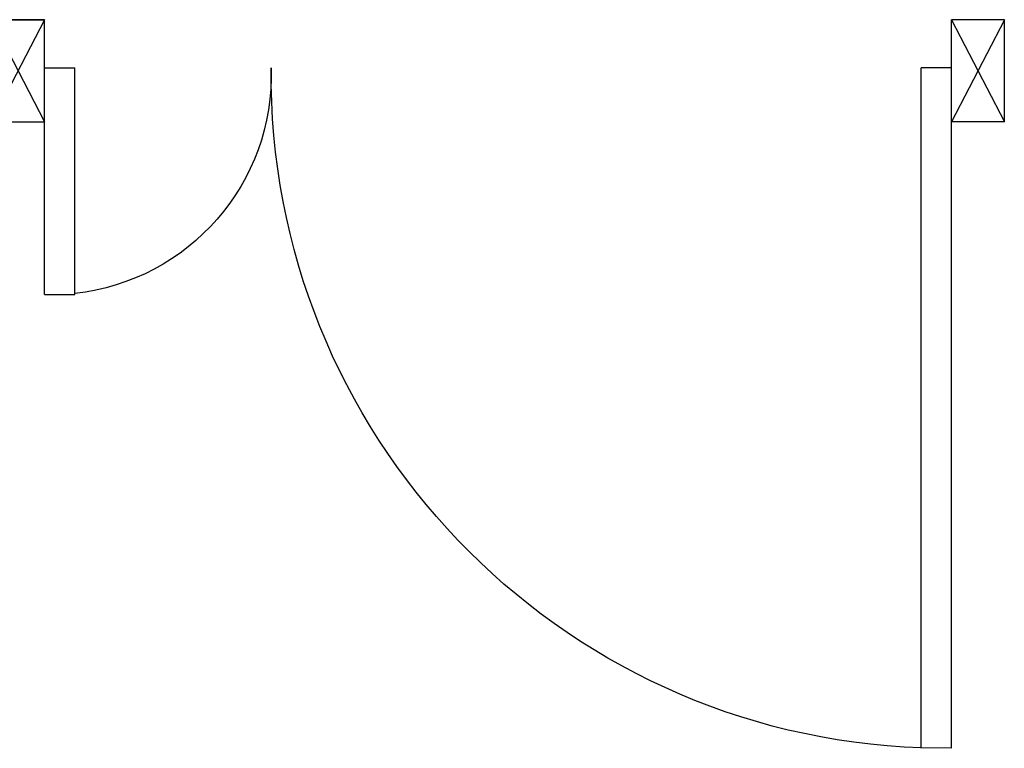
# Model space of a CAD drawing. Units: millimetres. Extents: x -7449 to -7320, y -13379 to -13282.
# Drawn here: x -7409 to -7408, y -13348 to -13348 of the extents above; entities that cross this region are included whole.
import ezdxf

# ---------------------------------------------------------------- set-up
doc = ezdxf.new("R2010")
doc.units = ezdxf.units.MM
doc.linetypes.add('LINEA-PUNTO', pattern=[1, 0.5, -0.25, 0, -0.25])
doc.layers.add('INFISSI_INTERNI', color=7, linetype='Continuous')
doc.layers.add('MURI', color=3, linetype='Continuous')

# ---------------------------------------------------------------- blocks, each defined once
blk = doc.blocks.new('PORTA120')
at = {"layer": 'INFISSI_INTERNI'}
for p, q in [((0.1, -0.135), (0.1, 0)), ((0.17, 0), (0.1, -0.135)), ((0.1, 0), (0.17, -0.135)), ((0.1, 0), (0.17, 0)), ((0.17, -0.9635), (0.17, 0)), ((1.37, -0.127), (1.37, 0)), ((1.37, -0.127), (1.37, 0)), ((1.44, 0), (1.37, 0)), ((1.44, -0.127), (1.44, 0)), ((1.37, -0.135), (1.37, 0)), ((1.44, 0), (1.37, -0.135)), ((1.37, 0), (1.44, -0.135)), ((1.37, 0), (1.44, 0)), ((1.44, -0.127), (1.44, 0)), ((1.44, -0.127), (1.44, 0)), ((1.44, -0.135), (1.44, 0)), ((0.17, -0.0635), (0.21, -0.0635)), ((0.21, -0.9635), (0.21, -0.0635)), ((1.33, -0.3635), (1.33, -0.0635)), ((1.37, -0.0635), (1.33, -0.0635)), ((1.37, -0.3635), (1.37, -0.0635)), ((1.37, -0.3635), (1.33, -0.3635)), ((0.17, -0.9635), (0.21, -0.963))]:
    blk.add_line(p, q, dxfattribs=at)
at = {"layer": 'INFISSI_INTERNI', "linetype": 'LINEA-PUNTO', "ltscale": 0.1}
for p, q in [((0.1, -0.135), (0.17, -0.135)), ((1.44, -0.135), (1.37, -0.135))]:
    blk.add_line(p, q, dxfattribs=at)
at = {"layer": 'INFISSI_INTERNI'}
for centre, radius, start, end in [((0.1786, -0.0721), 0.8915, 272.0195, 0.5526), ((1.3613, -0.0722), 0.2915, 178.2833, 263.8305)]:
    blk.add_arc(centre, radius, start, end, dxfattribs=at)
at = {"layer": 'MURI', "linetype": 'Continuous'}
for p, q in [((1.44, -0.127), (1.44, 0)), ((1.37, -0.127), (1.37, 0)), ((1.44, -0.127), (1.44, 0))]:
    blk.add_line(p, q, dxfattribs=at)
blk = doc.blocks.new('A$C622022E8')
at = {"layer": 'INFISSI_INTERNI', "ltscale": 0.1, "xscale": -1, "rotation": 90}
blk.add_blockref('PORTA120', (0, 1.44), dxfattribs=at)

msp = doc.modelspace()

# ---------------------------------------------------------------- block references
at = {"layer": 'INFISSI_INTERNI', "rotation": 269.9999999997916}
msp.add_blockref('A$C622022E8', (-7409.0118, -13347.5258), dxfattribs=at)

doc.saveas('drawing.dxf')
